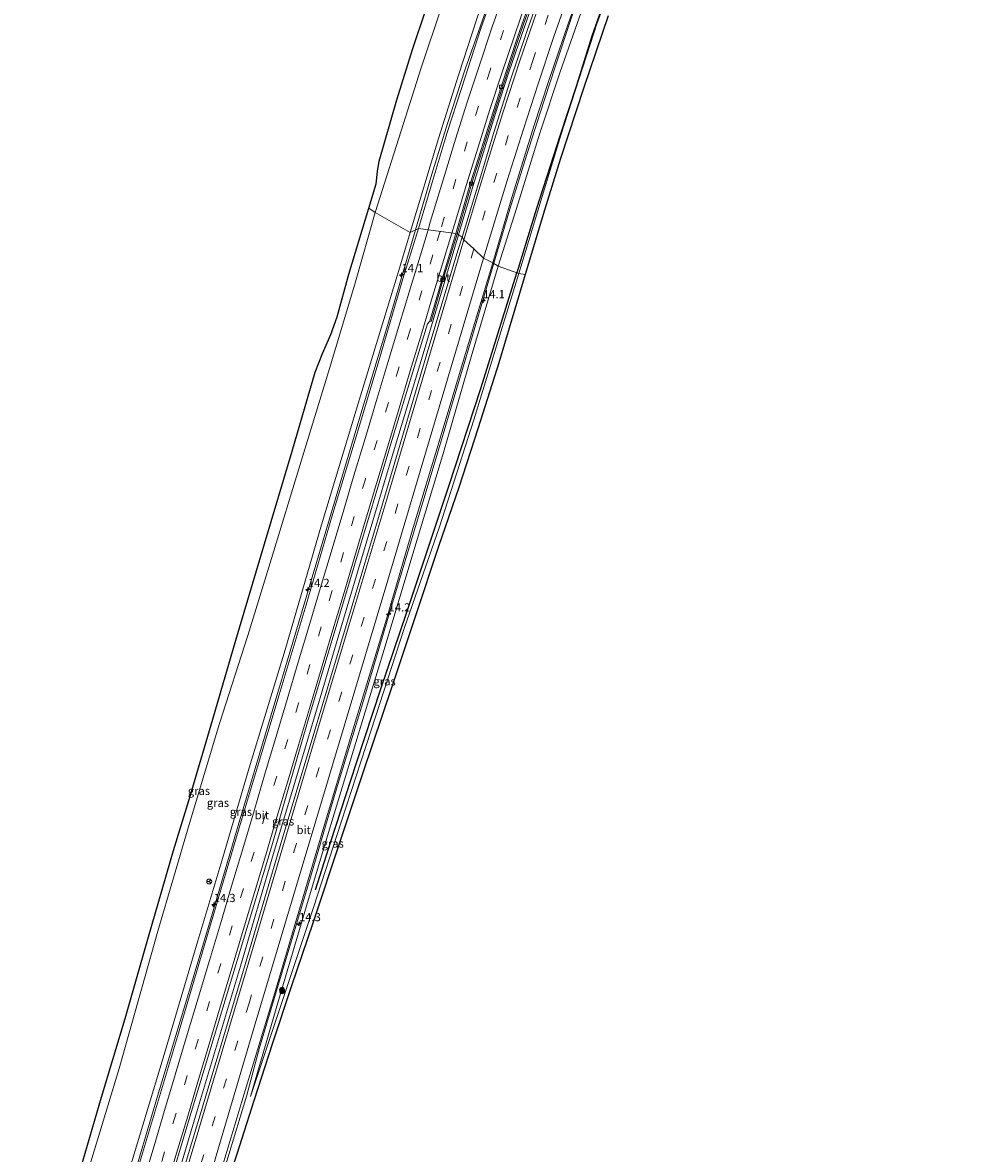
# Model space of a CAD drawing. Units: metres. Extents: x 91862 to 97567, y 399998 to 406253.
# Drawn here: x 93674 to 93966, y 402762 to 403106 of the extents above; entities that cross this region are included whole.
import ezdxf
from ezdxf.enums import TextEntityAlignment as Align

# ---------------------------------------------------------------- set-up
doc = ezdxf.new("R2010")
doc.units = ezdxf.units.M
doc.linetypes.add('VW-3-9_STREEP', pattern=[12, 3, -9])
doc.layers.get('0').update_dxf_attribs({"lineweight": 25})
for name, color, linetype, lineweight in [('B-ME-AM-KILOMETR-S-B1', 7, 'Continuous', 18), ('B-ME-BV-GELEIDECONSTRUCTIE-GELEIDERAIL-L-B1', 213, 'BV-GELEIDERAIL', 18), ('B-ME-GR-BOMENRIJ-L-B1', 10, 'Continuous', 25), ('B-ME-GR-BOOM-S-B1', 93, 'Continuous', 18), ('B-ME-GW-KRUINLIJN-L-B1', 93, 'Continuous', 18), ('B-ME-GW-TEENLIJN-L-B1', 93, 'Continuous', 18), ('B-ME-IE-GRASLAND-GV-B6', 93, 'Continuous', 18), ('B-ME-IE-HULPGEOMETRIE-L-B1', 53, 'Continuous', 18), ('B-ME-KG-KADASTRAAL-OPNAMEDTMGRENS-L-B1', 10, 'Continuous', 25), ('B-ME-VH-VERH_SOORT-BITUMEN-GV-B6', 8, 'IE-TERREINAFSCHEIDING-NATUURLIJK-HOUTWAL', 18), ('B-ME-VV-KOLK-S-B1', 8, 'Continuous', 18), ('B-ME-VW-MARKERING-39STREEP-015-L-B1', 255, 'VW-3-9_STREEP', 18), ('B-ME-VW-MARKERING-STREEP-015-L-B1', 7, 'Continuous', 18), ('B-ME-VW-MEUBILAIR_WEGMEUBILAIR-RONA-S-B1', 8, 'Continuous', 18)]:
    doc.layers.add(name, color=color, linetype=linetype, lineweight=lineweight)
doc.styles.add('NLCS-ISO', font='NLCS-ISO.TTF')
doc.linetypes.add('BV-GELEIDERAIL', pattern='A,10,-3,[108,NLCS.SHX,S=1,R=0,X=0,Y=0],-3', length=16)
doc.linetypes.add('IE-TERREINAFSCHEIDING-NATUURLIJK-HOUTWAL', pattern='A,7,-1.5,[67,NLCS.SHX,S=0.75,R=45,X=0,Y=0],-1.5,7,-1.5,[70,NLCS.SHX,S=0.75,R=0,X=0,Y=0],-1.5', length=20)

# ---------------------------------------------------------------- blocks, each defined once
blk = doc.blocks.new('wegwijzer')
for q in [(-0.53, -0.53), (0, 0.75), (0.53, -0.53)]:
    blk.add_line((0, 0), q)
blk.add_circle((0, 0), 0.75)
blk = doc.blocks.new('boom')
blk.add_hatch(color=256).paths.add_polyline_path([(-0.75, 0, 1), (0.75, 0, 1)])
blk.add_circle((0, 0), 0.75)
blk = doc.blocks.new('hecto')
for p, q in [((0, 0.625), (-0.625, 0)), ((0, -0.625), (0, 0.625)), ((-0.625, 0), (0.625, 0)), ((0.625, 0), (0, -0.625))]:
    blk.add_line(p, q)
blk = doc.blocks.new('kolk')
blk.add_lwpolyline([(-0.5, -0.5), (0.5, -0.5), (0.5, 0.5), (-0.5, 0.5)], close=True)

msp = doc.modelspace()

# ---------------------------------------------------------------- linework, layer by layer
at = {"layer": 'B-ME-BV-GELEIDECONSTRUCTIE-GELEIDERAIL-L-B1'}
for points in [[(93941.56, 403386.588, 6.177), (93935.342, 403375.755, 6.2), (93928.109, 403363.303, 6.354), (93920.383, 403349.378, 6.529), (93910.471, 403331.256, 6.382), (93902.928, 403317.169, 6.445), (93894.575, 403300.743, 6.55), (93886.205, 403284.082, 6.662), (93879.373, 403269.714, 6.788), (93871.298, 403252.731, 6.844), (93864.008, 403236.326, 6.886), (93856.611, 403219.356, 6.935), (93848.992, 403201.34, 6.949), (93841.812, 403183.437, 7.11), (93834.982, 403165.555, 7.278), (93827.772, 403146.207, 7.39), (93820.855, 403127.394, 7.46), (93813.957, 403108.238, 7.698), (93808.293, 403092.199, 7.698), (93802.757, 403075.351, 7.67), (93798.016, 403059.981, 7.845), (93793.098, 403043.008, 7.753)], [(93966.128, 403376.903, 6.008), (93959.58, 403365.985, 6.13), (93948.098, 403346.413, 6.137), (93939.144, 403330.186, 6.256), (93927.866, 403309.02, 6.34), (93917.703, 403288.939, 6.487), (93907.004, 403267.503, 6.529), (93897.767, 403248.305, 6.704), (93891.045, 403233.769, 6.802), (93882.935, 403215.38, 6.893), (93873.949, 403194.665, 6.963), (93867.429, 403178.694, 7.075), (93861.973, 403164.944, 7.061), (93856.531, 403151.302, 7.019), (93850.973, 403136.365, 7.18), (93845.489, 403121.439, 7.285), (93840.552, 403107.549, 7.285), (93835.441, 403092.284, 7.285), (93830.957, 403078.627, 7.425), (93826.892, 403065.96, 7.544), (93821.78, 403049.28, 7.558), (93816.928, 403032.896, 7.516)], [(93829.8573, 403115.3119, 7.556), (93825.3067, 403102.1242, 7.675), (93821.4692, 403090.9221, 7.801), (93817.6851, 403079.4287, 7.878), (93814.1592, 403067.9601, 7.955), (93810.6093, 403056.5262, 7.969), (93806.1307, 403041.5097, 7.962)], [(93793.098, 403043.008, 7.753), (93784.319, 403013.213, 7.843), (93776.49, 402987.071, 7.955), (93766.937, 402955.196, 7.906), (93757.482, 402923.405, 8.193), (93747.415, 402889.793, 8.137), (93739.117, 402861.955, 8.326), (93730.709, 402833.246, 8.452), (93722.76, 402806.793, 8.69), (93714.618, 402779.568, 8.704), (93705.954, 402750.375, 8.837), (93698.067, 402724.042, 8.858), (93691.077, 402700.909, 8.977), (93687.744, 402688.83, 9.225)], [(93806.1307, 403041.5097, 7.962), (93795.355, 403005.3128, 7.995), (93785.3246, 402972.1368, 8.184), (93772.7771, 402930.1176, 8.401), (93762.1054, 402894.2271, 8.646), (93749.8961, 402853.4325, 8.653), (93739.8001, 402819.11, 8.954), (93726.771, 402775.5101, 9.22), (93717.5985, 402744.8444, 9.269), (93708.0729, 402712.8639, 9.451), (93699.7624, 402684.862, 9.591)], [(93816.928, 403032.896, 7.516), (93810.428, 403010.889, 7.598), (93797.538, 402967.656, 7.717), (93786.401, 402930.578, 8.018), (93777.224, 402899.923, 8.312), (93768.771, 402872.051, 8.221), (93761.116, 402846.17, 8.459), (93752.788, 402818.424, 8.557), (93745.482, 402793.976, 8.69), (93741.7268, 402779.9286, 8.789)], [(93741.7268, 402779.9286, 8.789), (93736.0259, 402760.8525, 8.88), (93730.3175, 402741.6719, 8.978), (93726.6109, 402729.0822, 8.957), (93724.2689, 402721.0871, 8.971), (93721.6574, 402713.4441, 9.139), (93718.4763, 402704.6313, 9.16), (93714.8444, 402693.9559, 9.097), (93710.5101, 402680.5961, 9.09)]]:
    msp.add_polyline3d(points, dxfattribs=at)
at = {"layer": 'B-ME-GR-BOMENRIJ-L-B1'}
for points in [[(93908.166, 403249.194, 3.78), (93904.155, 403243.047, 4.032), (93899.795, 403235.689, 4.06), (93895.999, 403228.643, 4.046), (93889.256, 403213.428, 4.095), (93882.627, 403198.141, 4.102), (93876.959, 403184.305, 4.095), (93874.137, 403176.519, 4.066), (93868.206, 403161.229, 3.919), (93862.661, 403146.487, 3.919), (93857.544, 403132.604, 3.982), (93852.068, 403117.079, 3.996), (93846.713, 403101.924, 4.024), (93842.059, 403086.902, 4.017), (93837.085, 403071.849, 3.975), (93829.908, 403049.541, 4.136), (93823.863, 403029.996, 3.996)], [(93762.64, 402842.348, 7.189), (93767.359, 402857.059, 7.077), (93775.167, 402880.919, 6.468), (93782.551, 402903.448, 5.992), (93790.379, 402926.466, 5.348), (93803.192, 402965.068, 4.732), (93812.941, 402994.79, 4.053), (93823.863, 403029.996, 3.996)]]:
    msp.add_polyline3d(points, dxfattribs=at)
at = {"layer": 'B-ME-GW-KRUINLIJN-L-B1'}
for points in [[(93940.299, 403387.388, 5.144), (93933.9, 403376.191, 5.382), (93923.244, 403357.281, 5.613), (93912.502, 403337.596, 5.62), (93900.381, 403315.605, 5.739), (93886.024, 403286.966, 5.886), (93876.197, 403266.226, 5.977), (93866.986, 403246.507, 6.145), (93856.661, 403222.124, 6.369), (93846.677, 403199.453, 6.467), (93835.705, 403172.281, 6.495), (93827.969, 403151.516, 6.635), (93822.169, 403136.463, 6.614), (93817.51, 403123.84, 6.6), (93811.749, 403107.134, 6.747), (93806.107, 403090.092, 6.978), (93800.063, 403070.788, 7.02), (93791.423, 403042.247, 6.74)], [(93938.24, 403324.258, 5.276), (93929.18, 403306.815, 5.381), (93919.41, 403287.476, 5.486), (93910.616, 403269.533, 5.703), (93901.853, 403251.528, 5.787), (93894.096, 403235.057, 5.934), (93886.454, 403218.469, 5.983), (93879.788, 403203.304, 6.074), (93873.908, 403188.655, 6.081), (93865.966, 403168.623, 6.13), (93858.754, 403150.167, 6.109), (93851.087, 403130.38, 6.193), (93844.162, 403111.195, 6.263), (93837.077, 403091.028, 6.431), (93830.905, 403072.433, 6.515), (93823.836, 403049.501, 6.599), (93818.181, 403031.997, 6.776)], [(93791.423, 403042.247, 6.74), (93787.856, 403030.346, 6.901), (93776.373, 402992.539, 6.817), (93764.518, 402953.37, 6.677), (93753.458, 402915.324, 7.076), (93742.51, 402879.408, 7.209), (93734.422, 402852.22, 7.216), (93726.832, 402826.88, 7.307), (93716.902, 402793.294, 7.601), (93704.959, 402753.652, 7.762), (93695.055, 402720.526, 7.608), (93685.96, 402689.36, 8.14)], [(93742.839, 402779.485, 8.057), (93751.866, 402810.409, 7.693), (93759.365, 402835.769, 7.595), (93766.615, 402859.762, 7.434), (93774.873, 402887.137, 7.091), (93783.832, 402916.4, 6.951), (93792.538, 402945.564, 6.888), (93801.589, 402975.361, 6.769), (93810.017, 403004.372, 6.657), (93818.181, 403031.997, 6.776)]]:
    msp.add_polyline3d(points, dxfattribs=at)
at = {"layer": 'B-ME-GW-TEENLIJN-L-B1'}
for points in [[(93932.79, 403391.167, 1.196), (93928.604, 403384.672, 1.119), (93923.659, 403376.522, 1.119), (93910.817, 403354.998, 1.042), (93901.857, 403339.522, 0.972), (93892.448, 403321.986, 0.741), (93881.194, 403299.909, 0.762), (93871.819, 403280.062, 1), (93862.044, 403258.333, 1.056), (93852.105, 403237.18, 1.168), (93842.309, 403215.964, 1.189), (93834.306, 403196.173, 1.315), (93825.334, 403174.409, 1.427), (93817.924, 403156.502, 1.406), (93811.436, 403140.501, 1.182), (93806.457, 403126.728, 1.133), (93800.891, 403110.375, 1.28), (93794.717, 403091.947, 1.259), (93789.448, 403075.305, 1.427), (93780.84, 403048.26, 1.104)], [(93909.471, 403257.285, 3.689), (93904.791, 403246.879, 3.969), (93899.795, 403235.689, 4.06), (93896.215, 403227.749, 3.675), (93889.493, 403212.48, 3.661), (93883.597, 403198.892, 3.78), (93877.421, 403183.977, 3.899), (93871.518, 403168.45, 3.941), (93865.458, 403152.098, 3.689), (93859.443, 403136.071, 3.626), (93854.661, 403122.833, 3.703), (93848.376, 403105.935, 3.78), (93842.886, 403089.074, 3.871), (93837.312, 403071.757, 3.801), (93831.603, 403053.151, 3.689), (93824.486, 403029.777, 3.619)], [(93780.84, 403048.26, 1.104), (93774.788, 403027.181, 1.167), (93766.964, 403001.213, 1.146), (93758.3, 402972.714, 1.244), (93749.271, 402943.071, 1.314), (93742.06, 402919.722, 1.272), (93733.44, 402892.877, 0.971), (93724.266, 402862.173, 1.419), (93714.642, 402829.754, 1.594), (93702.916, 402788.001, 1.874), (93693.594, 402757.334, 1.937), (93685.436, 402729.534, 2.07), (93674.523, 402695.288, 2.021)], [(93742.839, 402779.485, 8.057), (93753.946, 402812.678, 7.476), (93762.021, 402836.942, 6.986), (93770.427, 402862.935, 6.426), (93779.585, 402890.925, 5.908), (93789.664, 402921.787, 5.32), (93800.397, 402952.74, 4.676), (93810.783, 402985.298, 3.997), (93819.051, 403011.991, 3.745), (93824.486, 403029.777, 3.619)]]:
    msp.add_polyline3d(points, dxfattribs=at)
at = {"layer": 'B-ME-IE-GRASLAND-GV-B6'}
for points in [[(93835.097, 403126.23, 6.66), (93827.054, 403103.585, 6.786), (93821.802, 403088.059, 6.926), (93816.896, 403072.622, 6.947), (93812.195, 403057.081, 7.045), (93807.296, 403040.75, 7.087), (93805.707, 403041.786, 7.073), (93810.19, 403057.178, 7.003), (93819.548, 403086.383, 6.884), (93824.458, 403101.517, 6.898), (93829.536, 403115.987, 6.828)], [(93819.357, 403122.23, 7.003), (93812.953, 403104.215, 7.164), (93807.023, 403085.961, 7.227), (93802.715, 403072.597, 7.227), (93798.12, 403057.429, 7.234), (93793.99, 403043.413, 7.206), (93791.423, 403042.247, 6.74), (93800.063, 403070.788, 7.02), (93806.107, 403090.092, 6.978), (93811.749, 403107.134, 6.747)], [(93844.162, 403111.195, 6.263), (93837.077, 403091.028, 6.431), (93830.905, 403072.433, 6.515), (93823.836, 403049.501, 6.599), (93818.181, 403031.997, 6.776), (93816.586, 403033.021, 6.835), (93822.398, 403052.835, 6.8), (93829.046, 403074.553, 6.653), (93833.66, 403088.452, 6.583), (93839.484, 403105.671, 6.485), (93845.651, 403123.137, 6.373)], [(93854.661, 403122.833, 3.703), (93848.376, 403105.935, 3.78), (93842.886, 403089.074, 3.871), (93837.312, 403071.757, 3.801), (93831.603, 403053.151, 3.689), (93824.486, 403029.777, 3.619), (93818.181, 403031.997, 6.776), (93823.836, 403049.501, 6.599), (93830.905, 403072.433, 6.515), (93837.077, 403091.028, 6.431), (93844.162, 403111.195, 6.263)], [(93851.697, 403108.132, 3.636), (93844.235, 403086.301, 3.601), (93837.212, 403064.739, 3.629), (93832.345, 403049.019, 3.545), (93826.422, 403029.421, 3.482), (93824.486, 403029.777, 3.619), (93831.603, 403053.151, 3.689), (93837.312, 403071.757, 3.801), (93842.886, 403089.074, 3.871), (93848.376, 403105.935, 3.78), (93854.661, 403122.833, 3.703)], [(93800.891, 403110.375, 1.28), (93794.717, 403091.947, 1.259), (93789.448, 403075.305, 1.427), (93780.84, 403048.26, 1.104), (93778.877, 403049.577, 1.111), (93781.147, 403056.983, 0.964), (93781.532, 403060.743, 0.936), (93781.99, 403063.928, 0.894), (93787.429, 403082.593, 0.929), (93792.207, 403097.831, 0.901), (93796.352, 403110.226, 0.831)], [(93811.749, 403107.134, 6.747), (93806.107, 403090.092, 6.978), (93800.063, 403070.788, 7.02), (93791.423, 403042.247, 6.74), (93780.84, 403048.26, 1.104), (93789.448, 403075.305, 1.427), (93794.717, 403091.947, 1.259), (93800.891, 403110.375, 1.28)], [(93690.456, 402755.003, 1.685), (93697.599, 402779.275, 1.566), (93704.735, 402803.256, 1.468), (93711.853, 402828.055, 1.258), (93719.498, 402854.294, 1.146), (93724.553, 402870.813, 1.027), (93731.454, 402894.246, 0.971), (93738.417, 402918.257, 1.02), (93747.101, 402947.566, 1.09), (93755.546, 402975.758, 1.013), (93762.591, 402999.78, 0.943), (93764.751, 403005.427, 0.915), (93767.342, 403011.183, 0.915), (93769.26, 403016.582, 0.936), (93772.834, 403029.513, 0.971), (93778.877, 403049.577, 1.111)], [(93778.877, 403049.577, 1.111), (93780.84, 403048.26, 1.104), (93774.788, 403027.181, 1.167), (93766.964, 403001.213, 1.146), (93758.3, 402972.714, 1.244), (93749.271, 402943.071, 1.314), (93742.06, 402919.722, 1.272), (93733.44, 402892.877, 0.971), (93724.266, 402862.173, 1.419), (93714.642, 402829.754, 1.594), (93702.916, 402788.001, 1.874), (93693.594, 402757.334, 1.937)], [(93693.594, 402757.334, 1.937), (93702.916, 402788.001, 1.874), (93714.642, 402829.754, 1.594), (93724.266, 402862.173, 1.419), (93733.44, 402892.877, 0.971), (93742.06, 402919.722, 1.272), (93749.271, 402943.071, 1.314), (93758.3, 402972.714, 1.244), (93766.964, 403001.213, 1.146), (93774.788, 403027.181, 1.167), (93780.84, 403048.26, 1.104)], [(93780.84, 403048.26, 1.104), (93791.423, 403042.247, 6.74), (93787.856, 403030.346, 6.901), (93776.373, 402992.539, 6.817), (93764.518, 402953.37, 6.677), (93753.458, 402915.324, 7.076), (93742.51, 402879.408, 7.209), (93734.422, 402852.22, 7.216), (93726.832, 402826.88, 7.307), (93716.902, 402793.294, 7.601), (93704.959, 402753.652, 7.762)], [(93791.423, 403042.247, 6.74), (93793.99, 403043.413, 7.206), (93789.264, 403028.112, 7.213), (93782.215, 403004.24, 7.136), (93775.453, 402981.464, 7.038), (93767.654, 402955.746, 6.968), (93759.789, 402929.019, 7.073), (93751.575, 402901.681, 7.367), (93740.05, 402863.201, 7.409), (93730.12, 402829.666, 7.633), (93720.639, 402797.732, 7.836), (93710.024, 402762.263, 7.836), (93701.873, 402735.152, 8.186)], [(93704.959, 402753.652, 7.762), (93716.902, 402793.294, 7.601), (93726.832, 402826.88, 7.307), (93734.422, 402852.22, 7.216), (93742.51, 402879.408, 7.209), (93753.458, 402915.324, 7.076), (93764.518, 402953.37, 6.677), (93776.373, 402992.539, 6.817), (93787.856, 403030.346, 6.901), (93791.423, 403042.247, 6.74)], [(93711.836, 402731.153, 8.501), (93723.769, 402771.277, 8.396), (93749.157, 402854.964, 7.997), (93760.239, 402893.366, 7.689), (93774.175, 402940.085, 7.542), (93785.868, 402978.985, 7.374), (93796.734, 403014.407, 7.22), (93797.45, 403015.211, 7.192), (93797.835, 403015.101, 7.192), (93801.526, 403028.056, 7.143), (93805.707, 403041.786, 7.073)], [(93805.707, 403041.786, 7.073), (93807.296, 403040.75, 7.087), (93806.098, 403037.035, 7.08), (93796.257, 403004.302, 7.171), (93781.826, 402955.568, 7.269), (93773.759, 402928.793, 7.374), (93763.149, 402893.237, 7.598), (93752.427, 402857.454, 7.822), (93741.25, 402819.63, 8.074), (93730.955, 402785.1, 8.214), (93718.793, 402744.676, 8.228)], [(93732.344, 402751.676, 8.158), (93740.23, 402777.947, 7.997), (93750.024, 402810.02, 7.899), (93756.696, 402832.734, 7.766), (93765.469, 402862.466, 7.78), (93774.407, 402892.329, 7.619), (93784.216, 402924.651, 7.402), (93792.4, 402952.552, 7.262), (93800.554, 402979.689, 7.101), (93810.08, 403011.518, 6.842), (93816.586, 403033.021, 6.835)], [(93816.586, 403033.021, 6.835), (93818.181, 403031.997, 6.776), (93810.017, 403004.372, 6.657), (93801.589, 402975.361, 6.769), (93792.538, 402945.564, 6.888), (93783.832, 402916.4, 6.951), (93774.873, 402887.137, 7.091), (93766.615, 402859.762, 7.434), (93759.365, 402835.769, 7.595), (93751.866, 402810.409, 7.693), (93742.839, 402779.485, 8.057), (93753.946, 402812.678, 7.476), (93762.021, 402836.942, 6.986), (93770.427, 402862.935, 6.426), (93779.585, 402890.925, 5.908), (93789.664, 402921.787, 5.32), (93800.397, 402952.74, 4.676), (93810.783, 402985.298, 3.997), (93819.051, 403011.991, 3.745), (93824.486, 403029.777, 3.619), (93826.422, 403029.421, 3.482), (93818.445, 403002.567, 3.538), (93812.176, 402982.778, 3.755), (93806.211, 402964.701, 4.168), (93800.102, 402946.695, 4.672), (93793.074, 402925.663, 5.134), (93785.957, 402904.394, 5.631), (93777.087, 402877.934, 6.058), (93770.218, 402857.578, 6.478), (93761.872, 402832.192, 6.996), (93755.397, 402813.147, 7.458), (93749.569, 402795.69, 7.675), (93743.854, 402778.186, 7.892), (93738.701, 402761.95, 8.06)], [(93818.181, 403031.997, 6.776), (93824.486, 403029.777, 3.619), (93819.051, 403011.991, 3.745), (93810.783, 402985.298, 3.997), (93800.397, 402952.74, 4.676), (93789.664, 402921.787, 5.32), (93779.585, 402890.925, 5.908), (93770.427, 402862.935, 6.426), (93762.021, 402836.942, 6.986), (93753.946, 402812.678, 7.476), (93742.839, 402779.485, 8.057), (93751.866, 402810.409, 7.693), (93759.365, 402835.769, 7.595), (93766.615, 402859.762, 7.434), (93774.873, 402887.137, 7.091), (93783.832, 402916.4, 6.951), (93792.538, 402945.564, 6.888), (93801.589, 402975.361, 6.769), (93810.017, 403004.372, 6.657), (93818.181, 403031.997, 6.776)]]:
    msp.add_polyline3d(points, dxfattribs=at)
at = {"layer": 'B-ME-IE-HULPGEOMETRIE-L-B1'}
msp.add_polyline3d([(93826.422, 403029.421, 3.482), (93824.486, 403029.777, 3.619), (93818.181, 403031.997, 6.776), (93816.586, 403033.021, 6.835), (93813.79, 403034.383, 6.842), (93810.849, 403037.29, 7.031), (93807.823, 403039.962, 7.094), (93807.296, 403040.75, 7.087), (93805.707, 403041.786, 7.073), (93805.324, 403041.903, 7.073), (93793.99, 403043.413, 7.206), (93791.423, 403042.247, 6.74), (93780.84, 403048.26, 1.104), (93778.877, 403049.577, 1.111)], dxfattribs=at)
at = {"layer": 'B-ME-KG-KADASTRAAL-OPNAMEDTMGRENS-L-B1'}
for points in [[(93778.877, 403049.577, 1.111), (93781.147, 403056.983, 0.964), (93781.532, 403060.743, 0.936), (93781.99, 403063.928, 0.894), (93787.429, 403082.593, 0.929), (93792.207, 403097.831, 0.901), (93796.352, 403110.226, 0.831)], [(93851.697, 403108.132, 3.636), (93844.235, 403086.301, 3.601), (93837.212, 403064.739, 3.629), (93832.345, 403049.019, 3.545), (93826.422, 403029.421, 3.482)], [(93673.553, 402695.538, 1.846), (93678.162, 402711.579, 1.846), (93683.958, 402732.341, 1.832), (93690.456, 402755.003, 1.685), (93697.599, 402779.275, 1.566), (93704.735, 402803.256, 1.468), (93711.853, 402828.055, 1.258), (93719.498, 402854.294, 1.146), (93724.553, 402870.813, 1.027), (93731.454, 402894.246, 0.971), (93738.417, 402918.257, 1.02), (93747.101, 402947.566, 1.09), (93755.546, 402975.758, 1.013), (93762.591, 402999.78, 0.943), (93764.751, 403005.427, 0.915), (93767.342, 403011.183, 0.915), (93769.26, 403016.582, 0.936), (93772.834, 403029.513, 0.971), (93778.877, 403049.577, 1.111)], [(93826.422, 403029.421, 3.482), (93818.445, 403002.567, 3.538), (93812.176, 402982.778, 3.755), (93806.211, 402964.701, 4.168), (93800.102, 402946.695, 4.672), (93793.074, 402925.663, 5.134), (93785.957, 402904.394, 5.631), (93777.087, 402877.934, 6.058), (93770.218, 402857.578, 6.478), (93761.872, 402832.192, 6.996), (93755.397, 402813.147, 7.458), (93749.569, 402795.69, 7.675), (93743.854, 402778.186, 7.892), (93738.701, 402761.95, 8.06), (93733.683, 402747.095, 8.305), (93727.949, 402729.463, 8.284), (93728.951, 402722.296, 8.277), (93722.49, 402702.609, 8.375), (93714.825, 402678.83, 8.487)]]:
    msp.add_polyline3d(points, dxfattribs=at)
at = {"layer": 'B-ME-VH-VERH_SOORT-BITUMEN-GV-B6'}
for points in [[(93845.651, 403123.137, 6.373), (93839.484, 403105.671, 6.485), (93833.66, 403088.452, 6.583), (93829.046, 403074.553, 6.653), (93822.398, 403052.835, 6.8), (93816.586, 403033.021, 6.835), (93813.79, 403034.383, 6.842), (93810.849, 403037.29, 7.031), (93807.823, 403039.962, 7.094), (93807.296, 403040.75, 7.087), (93812.195, 403057.081, 7.045), (93816.896, 403072.622, 6.947), (93821.802, 403088.059, 6.926), (93827.054, 403103.585, 6.786), (93835.097, 403126.23, 6.66)], [(93829.159, 403116.12, 6.828), (93824.079, 403101.645, 6.898), (93819.167, 403086.506, 6.884), (93809.807, 403057.295, 7.003), (93805.324, 403041.903, 7.073), (93793.99, 403043.413, 7.206), (93798.12, 403057.429, 7.234), (93802.715, 403072.597, 7.227), (93807.023, 403085.961, 7.227), (93812.953, 403104.215, 7.164), (93819.357, 403122.23, 7.003)], [(93829.536, 403115.987, 6.828), (93824.458, 403101.517, 6.898), (93819.548, 403086.383, 6.884), (93810.19, 403057.178, 7.003), (93805.707, 403041.786, 7.073), (93805.324, 403041.903, 7.073), (93809.807, 403057.295, 7.003), (93819.167, 403086.506, 6.884), (93824.079, 403101.645, 6.898), (93829.159, 403116.12, 6.828)], [(93701.873, 402735.152, 8.186), (93710.024, 402762.263, 7.836), (93720.639, 402797.732, 7.836), (93730.12, 402829.666, 7.633), (93740.05, 402863.201, 7.409), (93751.575, 402901.681, 7.367), (93759.789, 402929.019, 7.073), (93767.654, 402955.746, 6.968), (93775.453, 402981.464, 7.038), (93782.215, 403004.24, 7.136), (93789.264, 403028.112, 7.213), (93793.99, 403043.413, 7.206)], [(93793.99, 403043.413, 7.206), (93805.324, 403041.903, 7.073), (93801.142, 403028.169, 7.143), (93797.45, 403015.211, 7.192), (93796.734, 403014.407, 7.22), (93785.868, 402978.985, 7.374), (93774.175, 402940.085, 7.542), (93760.239, 402893.366, 7.689), (93749.157, 402854.964, 7.997), (93723.769, 402771.277, 8.396), (93711.836, 402731.153, 8.501)], [(93805.324, 403041.903, 7.073), (93805.707, 403041.786, 7.073), (93801.526, 403028.056, 7.143), (93797.835, 403015.101, 7.192), (93797.45, 403015.211, 7.192), (93801.142, 403028.169, 7.143), (93805.324, 403041.903, 7.073)], [(93718.793, 402744.676, 8.228), (93730.955, 402785.1, 8.214), (93741.25, 402819.63, 8.074), (93752.427, 402857.454, 7.822), (93763.149, 402893.237, 7.598), (93773.759, 402928.793, 7.374), (93781.826, 402955.568, 7.269), (93796.257, 403004.302, 7.171), (93806.098, 403037.035, 7.08), (93807.296, 403040.75, 7.087)], [(93807.296, 403040.75, 7.087), (93807.823, 403039.962, 7.094), (93810.849, 403037.29, 7.031), (93813.79, 403034.383, 6.842), (93816.586, 403033.021, 6.835), (93810.08, 403011.518, 6.842), (93800.554, 402979.689, 7.101), (93792.4, 402952.552, 7.262), (93784.216, 402924.651, 7.402), (93774.407, 402892.329, 7.619), (93765.469, 402862.466, 7.78), (93756.696, 402832.734, 7.766), (93750.024, 402810.02, 7.899), (93740.23, 402777.947, 7.997), (93732.344, 402751.676, 8.158)]]:
    msp.add_polyline3d(points, dxfattribs=at)
at = {"layer": 'B-ME-VW-MARKERING-39STREEP-015-L-B1'}
for points in [[(93823.5409, 403114.3017, 6.9834), (93819.86, 403103.6511, 7.0368), (93815.795, 403091.5822, 7.0928), (93812.2477, 403080.6615, 7.1468), (93808.799, 403069.7664, 7.1664), (93805.3589, 403058.3871, 7.2193), (93801.8272, 403046.7695, 7.2561), (93800.5388, 403042.5406, 7.275)], [(93833.474, 403108.31, 6.877), (93828.762, 403094.486, 6.94), (93824.953, 403083.071, 6.947), (93821.298, 403071.673, 7.045), (93817.778, 403060.258, 7.059), (93814.287, 403048.809, 7.108), (93810.849, 403037.29, 7.031), (93810.849, 403037.558, 7.038)], [(93800.5388, 403042.5406, 7.275), (93798.3691, 403035.4186, 7.3068), (93795.0413, 403024.4683, 7.3225), (93791.4369, 403012.4988, 7.3288), (93788.0663, 403001.3227, 7.3419), (93784.8109, 402990.492, 7.373), (93781.368, 402978.9926, 7.436), (93777.8232, 402967.2144, 7.4895), (93774.4559, 402955.8839, 7.5426), (93771.2027, 402944.8783, 7.5991), (93767.633, 402933.0393, 7.6593), (93764.4185, 402922.3566, 7.692), (93760.964, 402910.8196, 7.7514), (93757.486, 402899.1181, 7.758), (93754.1909, 402888.096, 7.7845), (93750.8614, 402876.9388, 7.862), (93747.4141, 402865.3347, 7.9201), (93743.9834, 402853.8445, 7.9788), (93740.6992, 402842.7896, 7.9948), (93737.3109, 402831.4234, 8.0644), (93733.8379, 402819.863, 8.1313), (93730.4083, 402808.44, 8.1988), (93726.9169, 402796.7693, 8.2965), (93723.646, 402785.9222, 8.3185), (93720.1349, 402774.1154, 8.3703), (93716.7316, 402762.6644, 8.408), (93713.4169, 402751.595, 8.4359)], [(93810.849, 403037.29, 7.031), (93797.948, 402994.196, 7.094), (93784.303, 402948.292, 7.472), (93770.619, 402902.511, 7.71), (93756.847, 402856.454, 7.878), (93742.451, 402807.89, 8.137), (93728.648, 402761.85, 8.305), (93715.619, 402718.443, 8.459), (93705.254, 402683.495, 8.564)]]:
    msp.add_polyline3d(points, dxfattribs=at)
at = {"layer": 'B-ME-VW-MARKERING-STREEP-015-L-B1'}
for points in [[(93955.899, 403381.013, 5.617), (93944.441, 403361.44, 5.652), (93936.807, 403348.018, 5.645), (93930.36, 403336.282, 5.687), (93924.312, 403325.093, 5.743), (93917.976, 403313.159, 5.981), (93911.595, 403300.823, 6.044), (93905.274, 403288.461, 5.939), (93890.377, 403258.011, 6.044), (93884.442, 403245.184, 6.205), (93878.531, 403231.894, 6.233), (93872.794, 403219.145, 6.31), (93867.009, 403205.656, 6.338), (93860.926, 403190.964, 6.401), (93855.661, 403177.959, 6.639), (93849.189, 403161.761, 6.639), (93843.178, 403145.807, 6.646), (93836.012, 403126.314, 6.8), (93830.854, 403112.011, 6.891), (93824.776, 403094.368, 6.933), (93819.631, 403078.622, 6.989), (93814.984, 403063.663, 7.087), (93811.638, 403052.737, 7.08), (93807.823, 403039.962, 7.094)], [(93962.983, 403378.528, 5.4), (93957.118, 403368.526, 5.512), (93950.099, 403356.642, 5.491), (93941.863, 403342.031, 5.505), (93931.387, 403322.699, 5.547), (93921.587, 403304.158, 5.771), (93910.708, 403282.871, 5.813), (93900.594, 403262.242, 5.974), (93892.301, 403244.537, 6.037), (93885.96, 403230.813, 5.96), (93876.085, 403208.204, 6.03), (93873.004, 403200.89, 6.107), (93865.441, 403182.489, 6.065), (93858.157, 403164.774, 6.17), (93851.225, 403146.423, 6.275), (93846.344, 403133.514, 6.373), (93840.394, 403116.809, 6.506), (93835.131, 403101.793, 6.576), (93830.341, 403087.448, 6.688), (93825.895, 403073.661, 6.793), (93820.976, 403058.026, 6.835), (93813.79, 403034.383, 6.842)], [(93820.3096, 403116.0321, 7.0464), (93816.3944, 403104.6988, 7.1089), (93812.405, 403092.7836, 7.1693), (93808.812, 403081.8161, 7.2184), (93805.2611, 403070.5541, 7.2324), (93801.8908, 403059.4938, 7.278), (93797.5829, 403045.3255, 7.3229), (93796.8901, 403043.0266, 7.3317)], [(93804.1684, 403042.057, 7.2133), (93805.3454, 403045.9117, 7.1921), (93808.4947, 403056.502, 7.1548), (93812.1208, 403068.1957, 7.0859), (93815.7074, 403079.6116, 7.064), (93819.3298, 403090.7009, 6.9938), (93823.0432, 403101.7503, 6.942), (93826.972, 403113.1376, 6.8895)], [(93796.8901, 403043.0266, 7.3318), (93794.8682, 403036.3176, 7.3575), (93791.4416, 403025.06, 7.3623), (93788.0355, 403013.7792, 7.3756), (93784.7598, 403002.9601, 7.3783), (93781.1228, 402990.8517, 7.3775), (93777.8191, 402979.9034, 7.4036), (93774.3612, 402968.3398, 7.4234), (93771.2466, 402957.9181, 7.4543), (93767.7198, 402946.0348, 7.5164), (93764.1639, 402934.2208, 7.575), (93760.9268, 402923.3429, 7.6145), (93757.4173, 402911.6048, 7.679), (93754.0417, 402900.2269, 7.6921), (93750.5821, 402888.6476, 7.7156), (93747.3627, 402877.8715, 7.7883), (93743.9492, 402866.3785, 7.8418), (93740.5256, 402854.8474, 7.9064), (93737.1425, 402843.5022, 7.924), (93733.7355, 402832.0382, 7.9813), (93730.3758, 402820.8542, 8.0509), (93726.9435, 402809.3953, 8.121), (93723.6182, 402798.3288, 8.2173), (93719.953, 402786.09, 8.2301), (93716.718, 402775.2762, 8.2834), (93713.5236, 402764.5052, 8.3224), (93710.0166, 402752.7294, 8.3463)], [(93717.3799, 402752.1704, 8.4884), (93720.4117, 402762.2361, 8.4563), (93723.7651, 402773.5625, 8.4164), (93727.087, 402784.691, 8.3834), (93730.3013, 402795.4003, 8.3456), (93733.7887, 402807.0711, 8.2651), (93737.3084, 402818.7891, 8.1879), (93740.6765, 402830.0297, 8.1249), (93744.113, 402841.5742, 8.0485), (93747.5318, 402852.9701, 8.0248), (93750.9337, 402864.4623, 7.9818), (93754.2102, 402875.408, 7.9183), (93757.4853, 402886.356, 7.8443), (93760.8144, 402897.4486, 7.8145), (93764.4403, 402909.7217, 7.8064), (93767.628, 402920.4148, 7.7523), (93771.0475, 402931.7318, 7.7094), (93774.4006, 402943.131, 7.6538), (93777.852, 402954.7193, 7.5854), (93781.2647, 402966.1558, 7.518), (93784.6239, 402977.2902, 7.4425), (93788.0542, 402988.8157, 7.363), (93791.477, 403000.1152, 7.2811), (93794.9702, 403011.7294, 7.2669), (93798.2825, 403022.7107, 7.2734), (93801.7187, 403034.0339, 7.2573), (93804.1684, 403042.057, 7.2133)], [(93807.823, 403039.962, 7.094), (93796.99, 403003.787, 7.045), (93784.311, 402961.135, 7.535), (93773.688, 402925.685, 7.605), (93762.884, 402889.543, 7.808), (93751.882, 402852.7, 7.927), (93741.526, 402817.746, 8.186), (93730.972, 402782.399, 8.249), (93719.725, 402744.848, 8.473), (93709.582, 402710.683, 8.641), (93701.672, 402684.145, 8.648)], [(93813.79, 403034.383, 6.842), (93799.163, 402985.35, 7.115), (93784.637, 402936.526, 7.395), (93771.403, 402892.156, 7.64), (93758.322, 402848.398, 7.92), (93743.726, 402799.6, 7.983), (93730.262, 402754.303, 8.095), (93717.998, 402713.708, 8.445), (93708.524, 402681.845, 8.515)]]:
    msp.add_polyline3d(points, dxfattribs=at)

# ---------------------------------------------------------------- block references
at = {"layer": 'B-ME-AM-KILOMETR-S-B1', "rotation": 90}
for p in [(93788.822, 403029.342, 7.203), (93813.633, 403021.414, 7.161), (93760.328, 402933.633, 7.35), (93784.894, 402926.199, 7.385), (93731.703, 402837.844, 7.644), (93757.649, 402832.03, 7.749)]:
    msp.add_blockref('hecto', p, dxfattribs=at)
at = {"layer": 'B-ME-GR-BOOM-S-B1', "rotation": 90}
for p in [(93752.478, 402811.956, 7.637), (93752.501, 402811.504, 7.845)]:
    msp.add_blockref('boom', p, dxfattribs=at)
at = {"layer": 'B-ME-VV-KOLK-S-B1', "rotation": 90}
for p in [(93819.135, 403086.469, 6.807), (93810.048, 403057.056, 7.01), (93801.263, 403027.849, 7.136)]:
    msp.add_blockref('kolk', p, dxfattribs=at)
at = {"layer": 'B-ME-VW-MEUBILAIR_WEGMEUBILAIR-RONA-S-B1', "rotation": 90}
msp.add_blockref('wegwijzer', (93730.326, 402844.883, 6.549), dxfattribs=at)

# ---------------------------------------------------------------- texts
at = {"layer": 'B-ME-AM-KILOMETR-S-B1', "ltscale": 0.2, "style": 'NLCS-ISO'}
for s, p in [('14.1', (93788.822, 403029.342, 7.203)), ('14.1', (93813.633, 403021.414, 7.161)), ('14.2', (93760.328, 402933.633, 7.35)), ('14.2', (93784.894, 402926.199, 7.385)), ('14.3', (93731.703, 402837.844, 7.644)), ('14.3', (93757.649, 402832.03, 7.749))]:
    msp.add_text(s, height=2.5, dxfattribs=at).set_placement(p, align=Align.BOTTOM_LEFT)
at = {"layer": 'B-ME-IE-GRASLAND-GV-B6', "ltscale": 0.2, "style": 'NLCS-ISO'}
for p in [(93783.6625, 402905.741), (93727.1965, 402872.4325), (93732.973, 402868.81), (93739.975, 402866.063), (93752.8165, 402863.168), (93767.88, 402856.434)]:
    msp.add_text('gras', height=2.5, dxfattribs=at).set_placement(p, align=Align.MIDDLE_CENTER)
at = {"layer": 'B-ME-VH-VERH_SOORT-BITUMEN-GV-B6', "ltscale": 0.2, "style": 'NLCS-ISO'}
for p in [(93801.5197, 403028.5177), (93746.3324, 402865.0552), (93759.0624, 402860.5521)]:
    msp.add_text('bit', height=2.5, dxfattribs=at).set_placement(p, align=Align.MIDDLE_CENTER)

doc.saveas('drawing.dxf')
